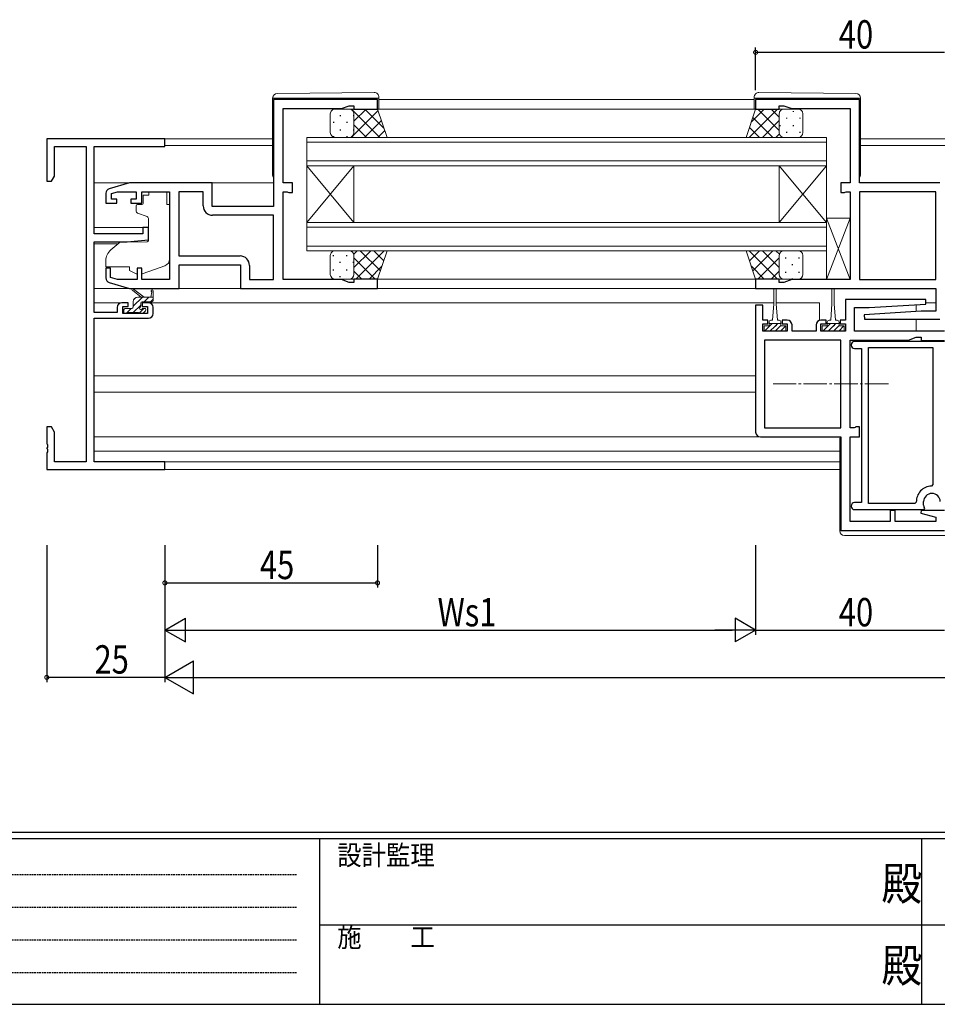
# Model space of a CAD drawing. Extents: x 0 to 793, y 0 to 564.
# Drawn here: x 197 to 391, y 0 to 208 of the extents above; entities that cross this region are included whole.
import ezdxf

# ---------------------------------------------------------------- set-up
doc = ezdxf.new("R2010")
doc.units = 0
doc.linetypes.add('HIDDEN', pattern=[0.375, 0.25, -0.125])
doc.linetypes.add('YCENTER_1', pattern=[13, 10, -1, 1, -1])
for name, color, linetype in [('YKK_11', 7, 'CONTINUOUS'), ('YKK_12', 2, 'CONTINUOUS'), ('YKK_13', 4, 'CONTINUOUS'), ('YKK_D', 6, 'CONTINUOUS'), ('YKK_ZWAK', 7, 'CONTINUOUS')]:
    doc.layers.add(name, color=color, linetype=linetype)
doc.styles.get("Standard").update_dxf_attribs({"font": 'ROMANS.SHX', "bigfont": 'EXTFONT.SHX'})
doc.styles.add('YKK_OSSTYLE1', font='romans.shx', dxfattribs={"width": 0.9, "bigfont": 'EXTFONT.SHX'})

# ---------------------------------------------------------------- blocks, each defined once
blk = doc.blocks.new('A201')
at = {"layer": 'YKK_ZWAK', "color": 254, "linetype": 'Continuous'}
for p, q in [((571, 35), (21, 35)), ((544, 34), (21, 34)), ((205, 34), (205, 9)), ((296, 34), (296, 9)), ((21, 9), (544, 9))]:
    blk.add_line(p, q, dxfattribs=at)
at = {"layer": 'YKK_ZWAK', "color": 131, "linetype": 'HIDDEN'}
for p, q in [((24.28, 28.63), (201.57, 28.63)), ((24.28, 23.68), (201.57, 23.68)), ((24.28, 18.74), (201.57, 18.74)), ((24.28, 13.79), (201.57, 13.79))]:
    blk.add_line(p, q, dxfattribs=at)
at = {"layer": 'YKK_ZWAK', "color": 131, "linetype": 'Continuous'}
for p, q in [((205, 21), (297, 21)), ((297, 21), (389, 21))]:
    blk.add_line(p, q, dxfattribs=at)
at = {"layer": 'YKK_ZWAK', "color": 131, "linetype": 'Continuous', "style": 'YKK_OSSTYLE1', "width": 0.9}
for s, p in [('設計監理', (207.69, 30.05)), ('施\u3000\u3000工', (207.69, 17.68))]:
    blk.add_text(s, height=3, dxfattribs=at).set_placement(p)
at = {"layer": 'YKK_ZWAK', "color": 254, "linetype": 'Continuous', "style": 'YKK_OSSTYLE1', "width": 0.9}
for p in [(289.94, 24.75), (289.94, 12.37)]:
    blk.add_text('殿', height=5, dxfattribs=at).set_placement(p)

msp = doc.modelspace()

# ---------------------------------------------------------------- linework, layer by layer
at = {"layer": 'YKK_11', "color": 7, "linetype": 'Continuous', "lineweight": 30, "ltscale": 0.5}
for p, q in [((250.7, 191.5), (250.7, 168.9)), ((272.7, 191.5), (250.7, 191.5)), ((265.05, 189.6), (266.7, 190.2)), ((266.7, 190.2), (267.7, 190.2)), ((267.7, 190.2), (267.7, 189.5)), ((272.7, 189.5), (272.7, 191.5)), ((352.7, 191.5), (352.7, 189.5)), ((374.7, 191.5), (352.7, 191.5)), ((357.7, 190.2), (358.7, 190.2)), ((357.7, 189.5), (357.7, 190.2)), ((358.7, 190.2), (360.35, 189.6)), ((374.7, 173.9), (374.7, 191.5)), ((252.7, 189.6), (265.05, 189.6)), ((252.7, 173.9), (252.7, 189.6)), ((267.7, 189.5), (272.7, 189.5)), ((352.7, 189.5), (357.7, 189.5)), ((360.35, 189.6), (372.7, 189.6)), ((372.7, 189.6), (372.7, 173.9)), ((202.7, 183.2), (202.7, 174.2)), ((227.7, 183.2), (202.7, 183.2)), ((204.33, 181.57), (211.07, 181.57)), ((204.33, 175.29), (204.33, 181.57)), ((211.07, 181.57), (211.07, 114.83)), ((212.7, 181.57), (227.7, 181.57)), ((212.7, 163.1), (212.7, 181.57)), ((227.7, 181.57), (227.7, 183.2)), ((203.7, 174.2), (204.33, 175.29)), ((202.7, 174.2), (203.7, 174.2)), ((220.2, 173.9), (215.91, 172.62)), ((237.7, 173.9), (220.2, 173.9)), ((237.7, 168.9), (237.7, 173.9)), ((254.7, 173.9), (252.7, 173.9)), ((254.7, 171.8), (254.7, 173.9)), ((370.7, 173.9), (370.7, 171.8)), ((372.7, 173.9), (370.7, 173.9)), ((391.7, 173.9), (374.7, 173.9)), ((215.2, 171.66), (215.2, 169.6)), ((216.4, 171.61), (217.69, 172)), ((216.4, 170.4), (216.4, 171.61)), ((217.69, 172), (221.6, 172)), ((221.6, 172), (221.6, 170.4)), ((222.8, 172), (228.7, 172)), ((222.8, 169.6), (222.8, 172)), ((228.7, 172), (228.7, 153.4)), ((235.8, 172), (230.63, 172)), ((230.63, 172), (230.63, 158.4)), ((230.63, 172), (230.63, 158.4)), ((235.8, 169), (235.8, 172)), ((252.7, 172), (253.55, 172)), ((252.7, 153.4), (252.7, 172)), ((253.55, 172), (253.73, 171.9)), ((253.73, 171.9), (253.9, 171.8)), ((253.9, 171.8), (254.7, 171.8)), ((370.7, 171.8), (371.5, 171.8)), ((371.5, 171.8), (371.67, 171.9)), ((371.67, 171.9), (371.85, 172)), ((371.85, 172), (372.7, 172)), ((372.7, 172), (372.7, 153.4)), ((390.8, 172), (374.7, 172)), ((374.7, 172), (374.7, 153.4)), ((374.7, 172), (374.7, 153.4)), ((390.8, 153.4), (390.8, 172)), ((215.2, 169.6), (217.5, 169.6)), ((217.5, 170.4), (216.4, 170.4)), ((217.5, 169.6), (217.5, 170.4)), ((220.5, 170.4), (220.5, 169.6)), ((221.6, 170.4), (220.5, 170.4)), ((220.5, 169.6), (222.8, 169.6)), ((250.7, 168.9), (237.7, 168.9)), ((250.7, 167), (237.8, 167)), ((250.7, 153.4), (250.7, 167)), ((223, 163.1), (212.7, 163.1)), ((223, 164.4), (223, 163.1)), ((224.2, 164.4), (223, 164.4)), ((224.2, 161.8), (224.2, 164.4)), ((212.7, 161.4), (219.7, 161.4)), ((212.7, 146.4), (212.7, 161.4)), ((219.7, 161.4), (224.2, 161.8)), ((230.63, 158.4), (243.6, 158.4)), ((230.7, 156.5), (243.7, 156.5)), ((230.7, 151.5), (230.7, 156.5)), ((243.7, 156.5), (243.7, 151.5)), ((245.6, 156.4), (245.6, 153.4)), ((215.2, 155.8), (215.2, 153.75)), ((216.2, 155.8), (215.2, 155.8)), ((216.2, 153.85), (216.2, 155.8)), ((221.8, 155.8), (221.8, 153.4)), ((222.8, 155.8), (221.8, 155.8)), ((222.8, 153.4), (222.8, 155.8)), ((215.91, 152.79), (220.2, 151.5)), ((217.69, 153.4), (216.2, 153.85)), ((221.8, 153.4), (217.69, 153.4)), ((228.7, 153.4), (222.8, 153.4)), ((245.6, 153.4), (250.7, 153.4)), ((265.05, 153.4), (252.7, 153.4)), ((266.7, 152.8), (265.05, 153.4)), ((267.7, 152.8), (266.7, 152.8)), ((267.7, 153.5), (267.7, 152.8)), ((272.7, 153.5), (267.7, 153.5)), ((272.7, 151.5), (272.7, 153.5)), ((352.7, 153.5), (352.7, 151.5)), ((357.7, 153.5), (352.7, 153.5)), ((357.7, 152.8), (357.7, 153.5)), ((358.7, 152.8), (357.7, 152.8)), ((360.35, 153.4), (358.7, 152.8)), ((372.7, 153.4), (360.35, 153.4)), ((374.7, 153.4), (390.8, 153.4)), ((220.2, 151.5), (230.7, 151.5)), ((243.7, 151.5), (272.7, 151.5)), ((352.7, 151.5), (390.8, 151.5)), ((390.8, 151.5), (390.8, 146.7)), ((219.9, 148.5), (218.6, 148.5)), ((219.9, 147.7), (219.9, 148.5)), ((222.9, 148.5), (222.9, 147.7)), ((224.2, 148.5), (222.9, 148.5)), ((352.7, 148), (352.7, 142.5)), ((354.2, 148), (352.7, 148)), ((354.2, 144.8), (354.2, 148)), ((371.7, 149.2), (371.7, 144.8)), ((388.68, 149.2), (371.7, 149.2)), ((376.7, 147.5), (388.71, 148.23)), ((388.71, 148.23), (388.68, 149.2)), ((217.6, 146.4), (212.7, 146.4)), ((217.6, 147.5), (217.6, 146.4)), ((218.8, 147.7), (219.9, 147.7)), ((218.8, 146.2), (218.8, 147.7)), ((224, 146.2), (218.8, 146.2)), ((222.9, 147.7), (224, 147.7)), ((224, 147.7), (224, 146.2)), ((225.2, 146.2), (225.2, 147.5)), ((373.6, 147.5), (376.7, 147.5)), ((373.6, 142.5), (373.6, 147.5)), ((387.7, 146.7), (375.69, 145.97)), ((375.69, 145.97), (375.72, 145)), ((390.8, 146.7), (387.7, 146.7)), ((212.7, 145.2), (224.2, 145.2)), ((212.7, 114.83), (212.7, 145.2)), ((355.3, 144.8), (354.2, 144.8)), ((354.2, 144), (355.3, 144)), ((354.2, 142.5), (354.2, 144)), ((355.3, 144), (355.3, 144.8)), ((358.3, 144.8), (358.3, 144)), ((359.4, 144.8), (358.3, 144.8)), ((358.3, 144), (359.4, 144)), ((359.4, 144), (359.4, 142.5)), ((360.4, 142.5), (360.4, 143.8)), ((365.5, 143.8), (365.5, 142.5)), ((367.6, 144.8), (366.5, 144.8)), ((366.5, 144), (367.6, 144)), ((366.5, 142.5), (366.5, 144)), ((367.6, 144), (367.6, 144.8)), ((370.6, 144.8), (370.6, 144)), ((371.7, 144.8), (370.6, 144.8)), ((370.6, 144), (371.7, 144)), ((371.7, 144), (371.7, 142.5)), ((375.72, 145), (391.7, 145)), ((352.7, 142.5), (352.7, 121.1)), ((359.4, 142.5), (354.2, 142.5)), ((365.5, 142.5), (360.4, 142.5)), ((371.7, 142.5), (366.5, 142.5)), ((392.7, 142.5), (373.6, 142.5)), ((354.6, 140.6), (354.6, 122)), ((370.7, 140.6), (354.6, 140.6)), ((370.7, 122), (370.7, 140.6)), ((370.7, 122), (370.7, 140.6)), ((372.7, 140.6), (385.05, 140.6)), ((372.7, 122), (372.7, 140.6)), ((392.7, 140.3), (373.65, 140.3)), ((385.05, 140.6), (386.7, 141.2)), ((386.7, 141.2), (387.7, 141.2)), ((387.7, 141.2), (387.7, 140.5)), ((387.7, 140.5), (392.7, 140.5)), ((373.65, 138.8), (375.1, 138.8)), ((375.1, 138.8), (375.1, 106.2)), ((376.6, 139), (390.2, 139)), ((376.6, 106), (376.6, 139)), ((376.6, 106), (376.6, 139)), ((390.2, 139), (390.2, 110)), ((202.7, 122.2), (202.7, 118.66)), ((203.7, 122.2), (202.7, 122.2)), ((204.33, 121.11), (203.7, 122.2)), ((204.33, 114.83), (204.33, 121.11)), ((354.6, 122), (370.7, 122)), ((373.55, 122), (372.7, 122)), ((373.73, 122.1), (373.55, 122)), ((373.9, 122.2), (373.73, 122.1)), ((374.7, 122.2), (373.9, 122.2)), ((374.7, 120.1), (374.7, 122.2)), ((353.7, 120.1), (370.7, 120.1)), ((370.7, 120.1), (370.7, 100.3)), ((372.7, 120.1), (374.7, 120.1)), ((372.7, 102.2), (372.7, 120.1)), ((202.7, 118.66), (202.82, 118.48)), ((202.82, 117.93), (202.7, 117.74)), ((202.7, 117.74), (202.7, 117.66)), ((202.7, 117.66), (202.82, 117.48)), ((202.82, 116.93), (202.7, 116.74)), ((202.7, 116.74), (202.7, 113.2)), ((202.82, 118.48), (202.82, 117.93)), ((202.82, 117.48), (202.82, 116.93)), ((211.07, 114.83), (204.33, 114.83)), ((227.7, 114.83), (212.7, 114.83)), ((227.7, 113.2), (227.7, 114.83)), ((202.7, 113.2), (227.7, 113.2)), ((390.2, 110), (389.91, 109.7)), ((386.7, 106.31), (386.4, 106)), ((388.25, 105.66), (388.25, 106.4)), ((375.1, 106.2), (373.65, 106.2)), ((373.65, 104.7), (388.38, 104.7)), ((386.4, 106), (376.6, 106)), ((381.2, 104.5), (381.2, 102.2)), ((382.2, 104.5), (381.2, 104.5)), ((382.2, 102.2), (382.2, 104.5)), ((387.74, 104.5), (387.67, 103.98)), ((392.7, 104.5), (387.74, 104.5)), ((388.52, 104.93), (388.38, 105.16)), ((388.38, 104.7), (388.52, 104.93)), ((381.2, 102.2), (372.7, 102.2)), ((390.8, 102.2), (382.2, 102.2)), ((387.67, 103.98), (390.8, 103.14)), ((390.8, 103.14), (390.8, 102.2)), ((370.7, 100.3), (392.7, 100.3))]:
    msp.add_line(p, q, dxfattribs=at)
for centre, radius, start, end in [((216.2, 171.66), 1, 106.6993, 180), ((237.8, 169), 2, 180, 270), ((243.6, 156.4), 2, 0, 90), ((216.2, 153.75), 1, 180, 253.3007), ((218.6, 147.5), 1, 90, 180), ((224.2, 147.5), 1, 0, 90), ((224.2, 146.2), 1, 270, 360), ((359.4, 143.8), 1, 0, 90), ((366.5, 143.8), 1, 90, 180), ((373.65, 139.55), 0.75, 90, 270), ((353.7, 121.1), 1, 180, 270), ((390, 106.4), 3.3, 91.5918, 181.5918), ((390, 106.4), 1.75, 360, 180), ((373.65, 105.45), 0.75, 90, 270), ((389.25, 105.66), 1, 180, 210)]:
    msp.add_arc(centre, radius, start, end, dxfattribs=at)
at = {"layer": 'YKK_12', "color": 2, "linetype": 'Continuous', "lineweight": 13}
for p, q in [((273, 191.5), (352.4, 191.5)), ((272.2, 189.5), (353.2, 189.5)), ((257.7, 183.5), (367.7, 183.5)), ((257.7, 177.5), (257.7, 183.5)), ((367.7, 183.5), (367.7, 177.5)), ((227.4, 183.2), (250.5, 183.2)), ((227.7, 181.8), (250.5, 181.8)), ((367.7, 182.5), (257.7, 182.5)), ((567.5, 183.2), (374.9, 183.2)), ((567.5, 181.8), (374.9, 181.8)), ((257.7, 178.5), (367.7, 178.5)), ((367.7, 177.5), (257.7, 177.5)), ((257.7, 177.5), (257.7, 165.5)), ((257.7, 177.5), (267.7, 165.5)), ((257.7, 165.5), (267.7, 177.5)), ((267.7, 177.5), (267.7, 165.5)), ((357.7, 177.5), (357.7, 165.5)), ((367.7, 177.5), (357.7, 165.5)), ((367.7, 165.5), (357.7, 177.5)), ((367.7, 177.5), (367.7, 165.5)), ((212.7, 173.9), (220.27, 173.9)), ((237.2, 173.9), (250.7, 173.9)), ((257.7, 165.5), (367.7, 165.5)), ((257.7, 159.5), (257.7, 165.5)), ((367.7, 165.5), (367.7, 159.5)), ((212.7, 164.4), (224.2, 164.4)), ((367.7, 164.5), (257.7, 164.5)), ((212.7, 161), (217.82, 161)), ((257.7, 160.5), (367.7, 160.5)), ((367.7, 159.5), (257.7, 159.5)), ((272.2, 153.5), (353.2, 153.5)), ((272.2, 151.5), (353, 151.5)), ((212.7, 148.5), (218.6, 148.5)), ((224.2, 148.5), (356.55, 148.5)), ((357.05, 148.5), (366.2, 148.5)), ((366.2, 148.5), (366.2, 144.76)), ((386.7, 148.11), (386.7, 146.64)), ((390.8, 148.5), (388.66, 148.5)), ((386.7, 145), (386.7, 142.5)), ((212.7, 133), (352.7, 133)), ((212.7, 129.6), (352.7, 129.6)), ((212.7, 117.1), (370.5, 117.1)), ((227.4, 114.83), (370.5, 114.83)), ((227.4, 113.2), (370.5, 113.2))]:
    msp.add_line(p, q, dxfattribs=at)
at = {"layer": 'YKK_13', "color": 4, "linetype": 'Continuous', "lineweight": 13}
for p, q in [((250.5, 191.81), (250.5, 191.8)), ((250.5, 191.8), (251, 191.8)), ((250.5, 191.8), (250.5, 191.5)), ((250.5, 175.5), (250.5, 191.8)), ((251, 191.8), (272.5, 191.8)), ((271.99, 192.99), (251.49, 192.81)), ((272.5, 191.8), (273, 191.8)), ((273, 191.8), (273, 191.99)), ((273, 191.5), (273, 191.8)), ((352.4, 191.8), (352.4, 191.99)), ((352.9, 191.8), (352.4, 191.8)), ((352.4, 191.5), (352.4, 191.8)), ((374.4, 191.8), (352.9, 191.8)), ((353.41, 192.99), (373.91, 192.81)), ((374.9, 191.8), (374.4, 191.8)), ((374.9, 191.81), (374.9, 191.8)), ((374.9, 191.8), (374.9, 191.5)), ((374.9, 175.5), (374.9, 191.8)), ((273, 191.5), (273, 189.5)), ((352.4, 191.5), (352.4, 189.5)), ((262.7, 184.5), (262.7, 188.5)), ((263.7, 189.5), (266.7, 189.5)), ((272.7, 189.5), (266.7, 189.5)), ((267.7, 188.5), (267.7, 184.5)), ((267.7, 188.5), (267.7, 184.5)), ((274.7, 183.5), (272.7, 189.5)), ((350.7, 183.5), (352.7, 189.5)), ((352.7, 189.5), (358.7, 189.5)), ((357.7, 188.5), (357.7, 184.5)), ((357.7, 188.5), (357.7, 184.5)), ((361.7, 189.5), (358.7, 189.5)), ((362.7, 184.5), (362.7, 188.5)), ((266.7, 183.5), (263.7, 183.5)), ((266.7, 183.5), (274.7, 183.5)), ((358.7, 183.5), (350.7, 183.5)), ((358.7, 183.5), (361.7, 183.5)), ((224.3, 171.3), (223.13, 171.3)), ((223.13, 170.3), (223.13, 171.3)), ((224.3, 171.97), (228.1, 171.97)), ((224.3, 171.97), (224.3, 171.3)), ((228.1, 171.97), (228.1, 171.3)), ((228.1, 170.3), (228.1, 171.3)), ((221.6, 169), (221.6, 167.95)), ((222.83, 169.3), (221.9, 169.3)), ((223.13, 170.3), (223.13, 169.6)), ((228.1, 169.3), (228.1, 170.3)), ((228.1, 169.3), (228.7, 169.3)), ((228.7, 157.75), (228.7, 169.3)), ((221.93, 167.48), (223.93, 166.75)), ((224.2, 166.31), (224.2, 161.7)), ((367.7, 166.4), (367.7, 153.4)), ((372.7, 166.4), (367.7, 166.4)), ((367.7, 153.4), (372.7, 166.4)), ((367.7, 166.4), (372.7, 153.4)), ((372.7, 153.4), (372.7, 166.4)), ((217.96, 161.12), (216.27, 159.7)), ((223.98, 161.4), (218.6, 161.35)), ((262.7, 158.5), (262.7, 154.5)), ((266.7, 159.5), (263.7, 159.5)), ((266.7, 159.5), (274.7, 159.5)), ((267.7, 154.5), (267.7, 158.5)), ((267.7, 154.5), (267.7, 158.5)), ((274.7, 159.5), (272.7, 153.5)), ((350.7, 159.5), (352.7, 153.5)), ((358.7, 159.5), (350.7, 159.5)), ((357.7, 154.5), (357.7, 158.5)), ((357.7, 154.5), (357.7, 158.5)), ((358.7, 159.5), (361.7, 159.5)), ((362.7, 158.5), (362.7, 154.5)), ((215.2, 157.4), (215.2, 156.1)), ((223.07, 154.66), (227.71, 156.34)), ((215.2, 156.1), (220.2, 156.1)), ((220.2, 156.1), (220.2, 155.8)), ((220.2, 155.8), (220.2, 155.31)), ((221.51, 154.7), (220.2, 155.31)), ((263.7, 153.5), (266.7, 153.5)), ((272.7, 153.5), (266.7, 153.5)), ((352.7, 153.5), (358.7, 153.5)), ((361.7, 153.5), (358.7, 153.5)), ((367.7, 153.4), (372.7, 153.4)), ((220.27, 151.5), (212.7, 151.5)), ((222.7, 149.7), (220.88, 151.1)), ((223.3, 149.7), (221.08, 151.38)), ((224.9, 150.83), (224.7, 149.7)), ((225.2, 149), (225.2, 151)), ((230.2, 151.5), (244.2, 151.5)), ((356.55, 151.25), (356.55, 148.3)), ((357.05, 148.3), (357.05, 151.25)), ((368.85, 151.25), (368.85, 148.3)), ((369.35, 148.3), (369.35, 151.25)), ((221, 147.6), (221, 148.7)), ((222, 149.7), (225.2, 149.7)), ((222.6, 147.76), (222.6, 148.4)), ((222.9, 148.7), (224.9, 148.7)), ((356.55, 148.3), (356.3, 144.8)), ((357.05, 148.3), (357.3, 144.8)), ((368.85, 148.3), (368.6, 144.8)), ((369.35, 148.3), (369.6, 144.8)), ((219, 147), (219, 146.5)), ((220.7, 147.3), (219.3, 147.3)), ((219.3, 146.2), (219.8, 146.2)), ((220, 146.4), (222.1, 146.4)), ((222.3, 146.2), (222.9, 146.2)), ((223.4, 147.3), (223.06, 147.3)), ((223.11, 146.29), (223.61, 146.79)), ((355.55, 143.6), (355.55, 144.4)), ((358.05, 144.1), (355.55, 144.1)), ((355.95, 144.8), (356.3, 144.8)), ((357.3, 144.8), (357.65, 144.8)), ((358.05, 144.4), (358.05, 143.6)), ((367.85, 143.6), (367.85, 144.4)), ((370.35, 144.1), (367.85, 144.1)), ((368.25, 144.8), (368.6, 144.8)), ((369.6, 144.8), (369.95, 144.8)), ((370.35, 144.4), (370.35, 143.6)), ((354.5, 143.6), (354.5, 142.5)), ((355.55, 143.6), (354.5, 143.6)), ((354.5, 142.5), (359.1, 142.5)), ((359.1, 143.6), (358.05, 143.6)), ((359.1, 142.5), (359.1, 143.6)), ((366.8, 143.6), (366.8, 142.5)), ((367.85, 143.6), (366.8, 143.6)), ((366.8, 142.5), (371.4, 142.5)), ((371.4, 143.6), (370.35, 143.6)), ((371.4, 142.5), (371.4, 143.6)), ((353.7, 120.1), (212.7, 120.1)), ((370.7, 119.8), (370.5, 119.8)), ((370.5, 119.8), (370.5, 100.2)), ((370.5, 100.5), (370.5, 100.2)), ((371, 100.2), (370.5, 100.2)), ((392.7, 100.2), (371, 100.2)), ((371.5, 99.2), (393, 99.2))]:
    msp.add_line(p, q, dxfattribs=at)
at = {"layer": 'YKK_13', "color": 4}
for p, q in [((264.78, 188.18), (264.78, 187.98)), ((267.12, 183.5), (272.8, 189.19)), ((267.17, 189.5), (273.17, 183.5)), ((267.28, 189.32), (267.46, 189.5)), ((267.61, 188.18), (267.61, 187.98)), ((267.7, 186.91), (270.29, 189.5)), ((270, 189.5), (274.05, 185.45)), ((357.33, 189.5), (351.33, 183.5)), ((354.5, 189.5), (351.8, 186.8)), ((356.35, 183.5), (352.11, 187.74)), ((357.7, 184.98), (353.18, 189.5)), ((357.7, 187.81), (356.01, 189.5)), ((357.79, 188.92), (357.79, 188.88)), ((359.2, 187.67), (359.2, 187.47)), ((360.62, 189.08), (360.62, 188.88)), ((362.03, 187.67), (362.03, 187.47)), ((263.36, 186.77), (263.36, 186.57)), ((266.19, 186.77), (266.19, 186.57)), ((267.7, 186.14), (270.34, 183.5)), ((269.95, 183.5), (273.51, 187.07)), ((353.52, 183.5), (351.41, 185.62)), ((357.7, 187.04), (354.16, 183.5)), ((357.79, 186.05), (357.79, 185.85)), ((360.62, 186.05), (360.62, 185.85)), ((263.36, 183.74), (263.36, 183.56)), ((264.78, 185.15), (264.78, 184.95)), ((266.19, 183.74), (266.19, 183.54)), ((267.31, 183.71), (267.51, 183.5)), ((267.61, 185.15), (267.61, 184.95)), ((272.78, 183.5), (274.22, 184.94)), ((357.73, 184.25), (356.99, 183.5)), ((359.2, 184.64), (359.2, 184.44)), ((362.03, 184.64), (362.03, 184.44)), ((263.36, 158.37), (263.36, 158.57)), ((266.19, 158.37), (266.19, 158.57)), ((267.67, 158.76), (268.41, 159.5)), ((267.7, 155.96), (271.24, 159.5)), ((268.07, 153.5), (274.07, 159.5)), ((269.05, 159.5), (273.29, 155.26)), ((271.88, 159.5), (273.99, 157.39)), ((357.33, 153.5), (351.33, 159.5)), ((353.52, 159.5), (351.41, 157.39)), ((356.35, 159.5), (352.11, 155.26)), ((357.7, 155.96), (354.16, 159.5)), ((357.73, 158.76), (356.99, 159.5)), ((264.78, 156.95), (264.78, 157.15)), ((267.61, 156.95), (267.61, 157.15)), ((267.7, 158.02), (272.22, 153.5)), ((357.7, 158.02), (353.18, 153.5)), ((359.11, 157.89), (359.11, 158.09)), ((360.53, 156.47), (360.53, 156.67)), ((361.94, 157.89), (361.94, 158.09)), ((263.36, 155.34), (263.36, 155.54)), ((266.19, 155.34), (266.19, 155.54)), ((267.7, 155.19), (269.39, 153.5)), ((270.9, 153.5), (273.6, 156.21)), ((354.5, 153.5), (351.8, 156.21)), ((357.7, 155.19), (356.01, 153.5)), ((359.11, 154.86), (359.11, 155.06)), ((361.94, 154.86), (361.94, 155.06)), ((264.78, 153.92), (264.78, 154.12)), ((267.61, 154.09), (267.61, 154.12)), ((360.53, 153.5), (360.53, 153.64)), ((221, 147.74), (222.97, 149.7)), ((221.01, 146.4), (222.6, 147.99)), ((221.16, 149.24), (221.46, 149.55)), ((223.31, 148.7), (224.31, 149.7)), ((224.66, 148.7), (225.2, 149.24)), ((219.02, 147.1), (219.2, 147.29)), ((219.47, 146.2), (220.57, 147.3)), ((222.19, 146.23), (223.26, 147.3)), ((356.21, 144.1), (354.61, 142.5)), ((357.33, 144.1), (356.8, 143.57)), ((368.51, 144.1), (366.91, 142.5)), ((369.63, 144.1), (369.1, 143.57)), ((354.59, 143.6), (354.5, 143.51)), ((356.8, 143.57), (355.73, 142.5)), ((358.05, 143.7), (356.86, 142.5)), ((359.08, 143.6), (357.98, 142.5)), ((366.89, 143.6), (366.8, 143.51)), ((369.1, 143.57), (368.03, 142.5)), ((370.35, 143.7), (369.16, 142.5)), ((371.38, 143.6), (370.28, 142.5))]:
    msp.add_line(p, q, dxfattribs=at)
at = {"layer": 'YKK_13', "color": 4, "linetype": 'YCENTER_1', "lineweight": 13, "ltscale": 0.5}
msp.add_line((380.8, 131.3), (356.4, 131.3), dxfattribs=at)
at = {"layer": 'YKK_13', "color": 4, "linetype": 'Continuous', "lineweight": 13}
for centre, radius, start, end in [((251.5, 191.81), 1, 90.5, 180), ((272, 191.99), 1, 0, 90.5), ((353.4, 191.99), 1, 89.5, 180), ((373.9, 191.81), 1, 0, 89.5), ((263.7, 188.5), 1, 89.9999, 179.9999), ((266.7, 188.5), 1, 359.9999, 89.9999), ((266.7, 188.5), 1, 359.9999, 89.9999), ((358.7, 188.5), 1, 90.0001, 180.0001), ((358.7, 188.5), 1, 90.0001, 180.0001), ((361.7, 188.5), 1, 0.0001, 90.0001), ((263.7, 184.5), 1, 179.9999, 269.9999), ((266.7, 184.5), 1, 269.9999, 359.9999), ((266.7, 184.5), 1, 269.9999, 359.9999), ((358.7, 184.5), 1, 180.0001, 270.0001), ((358.7, 184.5), 1, 180.0001, 270.0001), ((361.7, 184.5), 1, 270.0001, 0.0001), ((251, 175.5), 0.5, 180, 233.1302), ((374.4, 175.5), 0.5, 306.8698, 0), ((221.9, 169), 0.3, 90, 180), ((222.83, 169.6), 0.3, 270, 0), ((222.1, 167.95), 0.5, 180, 250), ((223.7, 166.31), 0.5, 0, 70), ((218.61, 160.35), 1, 90.5, 130), ((223.9, 161.7), 0.3, 270.5, 0), ((218.2, 157.4), 3, 130, 180), ((263.7, 158.5), 1, 90.0001, 180.0001), ((266.7, 158.5), 1, 0.0001, 90.0001), ((266.7, 158.5), 1, 0.0001, 90.0001), ((358.7, 158.5), 1, 89.9999, 179.9999), ((358.7, 158.5), 1, 89.9999, 179.9999), ((361.7, 158.5), 1, 359.9999, 89.9999), ((227.2, 157.75), 1.5, 289.8533, 0), ((221.93, 155.6), 1, 245, 262.5931), ((222.73, 155.6), 1, 273.8868, 289.8533), ((263.7, 154.5), 1, 180.0001, 270.0001), ((266.7, 154.5), 1, 270.0001, 0.0001), ((266.7, 154.5), 1, 270.0001, 0.0001), ((358.7, 154.5), 1, 179.9999, 269.9999), ((358.7, 154.5), 1, 179.9999, 269.9999), ((361.7, 154.5), 1, 269.9999, 359.9999), ((220.9, 151.3), 0.2, 24.4171, 264.4171), ((225, 151), 0.2, 360, 240), ((356.8, 151.25), 0.25, 0, 180), ((369.1, 151.25), 0.25, 0, 180), ((222, 148.7), 1, 90, 180), ((222.9, 148.4), 0.3, 90, 180), ((224.9, 149), 0.3, 270, 360), ((219.3, 147), 0.3, 90, 180), ((219.3, 146.5), 0.3, 180, 270), ((219.8, 146.4), 0.2, 270, 360), ((220.7, 147.6), 0.3, 270, 360), ((222.3, 146.4), 0.2, 180, 270), ((222.6, 147.3), 0.25, 123.0557, 326.9443), ((222.3, 147.76), 0.3, 303.0557, 360), ((223.06, 147), 0.3, 90, 146.9443), ((222.9, 146.5), 0.3, 270, 315), ((223.4, 147), 0.3, 315, 90), ((355.95, 144.4), 0.4, 90, 180), ((357.65, 144.4), 0.4, 0, 90), ((368.25, 144.4), 0.4, 90, 180), ((369.95, 144.4), 0.4, 0, 90), ((371.5, 100.2), 1, 180, 270)]:
    msp.add_arc(centre, radius, start, end, dxfattribs=at)
at = {"layer": 'YKK_D', "color": 6, "linetype": 'Continuous'}
for p, q in [((352.7, 193.5), (352.7, 202.5)), ((352.7, 201.5), (392.7, 201.5)), ((202.7, 97.2), (202.7, 68.2)), ((227.7, 97.2), (227.7, 68.2)), ((227.7, 97.2), (227.7, 68.2)), ((227.7, 97.2), (227.7, 88.2)), ((227.7, 97.2), (227.7, 78.2)), ((272.7, 97.2), (272.7, 88.2)), ((352.7, 97.2), (352.7, 78.2)), ((352.7, 97.2), (352.7, 78.2)), ((227.7, 89.2), (272.7, 89.2)), ((232.7, 79.2), (347.7, 79.2)), ((352.7, 79.2), (392.7, 79.2)), ((227.7, 69.2), (202.7, 69.2)), ((234.7, 69.2), (707.7, 69.2))]:
    msp.add_line(p, q, dxfattribs=at)
at = {"layer": 'YKK_D', "color": 6, "lineweight": -2}
for p, q in [((227.7, 79.2), (232.03, 81.7)), ((232.03, 76.7), (232.03, 81.7)), ((348.37, 81.7), (348.37, 76.7)), ((352.7, 79.2), (348.37, 81.7)), ((227.7, 79.2), (236.36, 79.2)), ((227.7, 79.2), (232.03, 76.7)), ((352.7, 79.2), (344.04, 79.2)), ((352.7, 79.2), (348.37, 76.7)), ((227.7, 69.2), (233.76, 72.7)), ((233.76, 65.7), (233.76, 72.7)), ((227.7, 69.2), (239.82, 69.2)), ((227.7, 69.2), (233.76, 65.7))]:
    msp.add_line(p, q, dxfattribs=at)
at = {"layer": 'YKK_D', "color": 6, "linetype": 'ByBlock', "const_width": 0.85}
for points in [[(352.81, 201.5, 1), (352.59, 201.5, 1)], [(227.81, 89.2, 1), (227.59, 89.2, 1)], [(272.59, 89.2, 1), (272.81, 89.2, 1)], [(202.81, 69.2, 1), (202.59, 69.2, 1)]]:
    msp.add_lwpolyline(points, format="xyb", close=True, dxfattribs=at)

# ---------------------------------------------------------------- block references
at = {"layer": 'YKK_ZWAK', "xscale": 1.4, "yscale": 1.4, "zscale": 1.4}
msp.add_blockref('A201', (-26.6, -12.6), dxfattribs=at)

# ---------------------------------------------------------------- texts
at = {"layer": 'YKK_D', "color": 6, "width": 0.8}
for s, p in [('40', (370.3, 202.3)), ('45', (247.8, 90)), ('Ws1', (285.4, 80)), ('40', (370.3, 80)), ('25', (212.8, 70))]:
    msp.add_text(s, height=6, dxfattribs=at).set_placement(p)

doc.saveas('drawing.dxf')
